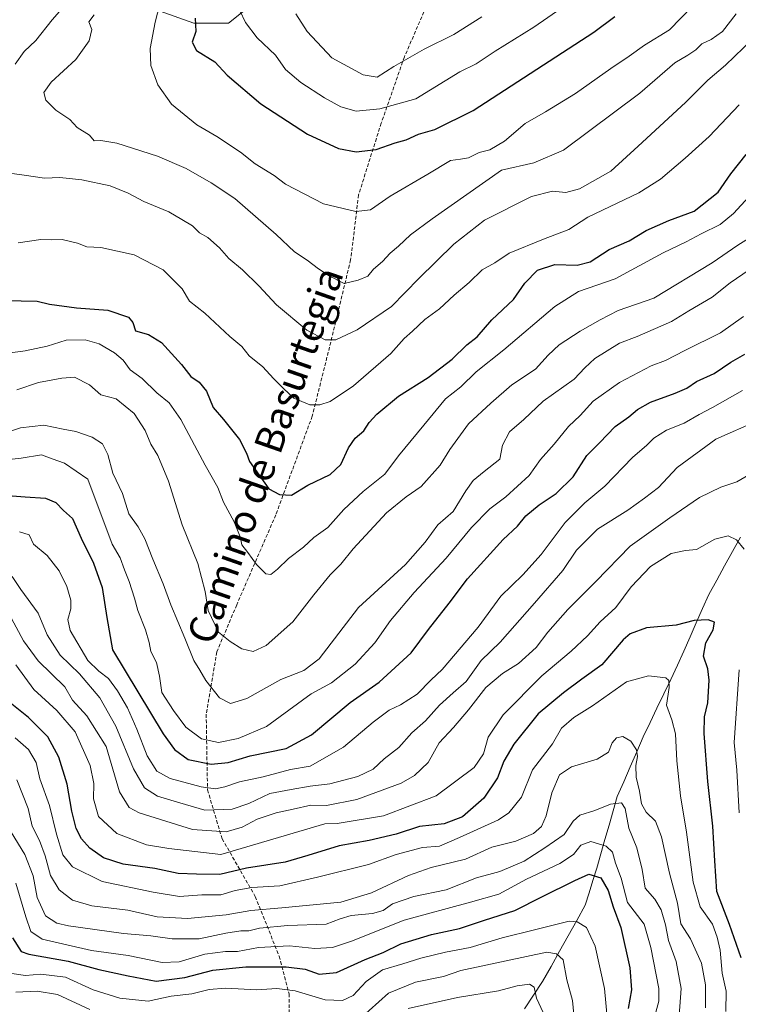
# Model space of a CAD drawing. Units: metres. Extents: x 672088 to 675551, y 4737520 to 4739919.
# Drawn here: x 673683 to 673887, y 4738323 to 4738602 of the extents above; entities that cross this region are included whole.
import ezdxf
from ezdxf.enums import TextEntityAlignment as Align

# ---------------------------------------------------------------- set-up
doc = ezdxf.new("R2010")
doc.units = ezdxf.units.M
doc.header["$MEASUREMENT"] = 0
doc.linetypes.add('TRAZOSX2', pattern=[1.5, 1, -0.5])
for name, color, linetype, lineweight in [('Arbolado forestal CxS', 92, 'Continuous', 0), ('Corriente natural lineal', 142, 'Continuous', 13), ('Curva de nivel maestra', 36, 'Continuous', 30), ('Curva de nivel normal', 36, 'Continuous', 0), ('Senda', 19, 'TRAZOSX2', 0), ('Texto cartográfico', 19, 'Continuous', 0)]:
    doc.layers.add(name, color=color, linetype=linetype, lineweight=lineweight)
doc.styles.add('Arial', font='txt', dxfattribs={"height": 0.2})

# ---------------------------------------------------------------- blocks, each defined once
blk = doc.blocks.new('*U156')
at = {"layer": 'Arbolado forestal CxS', "color": 92, "linetype": 'Continuous', "lineweight": 0}
blk.add_polyline3d([(673760.3981, 4738615.6749, 1011.1953), (673742.0871, 4738601.0193, 1003.1887), (673732.3215, 4738601.0193, 1000.5108), (673701.8029, 4738612.0113, 987.5579)], dxfattribs=at)
blk = doc.blocks.new('*U178')
at = {"layer": 'Curva de nivel normal', "color": 36, "linetype": 'Continuous', "lineweight": 0}
blk.add_polyline3d([(673836.55, 4738605.43, 1005), (673828.65, 4738599.88, 1005), (673817.68, 4738593.07, 1005), (673812.28, 4738589.54, 1005), (673807.68, 4738587.26, 1005), (673795.24, 4738579.62, 1005), (673785.01, 4738576.73, 1005), (673778.26, 4738576.11, 1005), (673773.94, 4738577.3, 1005), (673769.3, 4738579.89, 1005), (673762.61, 4738584.19, 1005), (673758.31, 4738587.93, 1005), (673755.4, 4738591.93, 1005), (673750.23, 4738596.9, 1005), (673746.94, 4738601.25, 1005), (673745.35, 4738604.67, 1005)], dxfattribs=at)
blk = doc.blocks.new('*U186')
at = {"layer": 'Curva de nivel normal', "color": 36, "linetype": 'Continuous', "lineweight": 0}
blk.add_polyline3d([(673888.03, 4738517.91, 955), (673881.47, 4738513.25, 955), (673871.39, 4738508.27, 955), (673865.92, 4738505.42, 955), (673861.83, 4738503.9, 955), (673852.88, 4738499.2, 955), (673845.44, 4738493.88, 955), (673841.75, 4738489.87, 955), (673838.48, 4738486.76, 955), (673834.38, 4738481.72, 955), (673830.48, 4738477.39, 955), (673827.31, 4738472.82, 955), (673820.66, 4738466.76, 955), (673816.16, 4738463.4, 955), (673810.98, 4738458.06, 955), (673803.82, 4738449.41, 955), (673794.7, 4738439.72, 955), (673788.05, 4738431.72, 955), (673783.59, 4738425.39, 955), (673778, 4738419.4, 955), (673771.34, 4738414.07, 955), (673765.53, 4738410.94, 955), (673752.87, 4738401.7, 955), (673744.83, 4738398.28, 955), (673739.28, 4738397.15, 955), (673734.44, 4738398.24, 955), (673730.01, 4738401.47, 955), (673726.53, 4738406.22, 955), (673723.27, 4738411.33, 955), (673722.56, 4738416.01, 955), (673721.69, 4738419.84, 955), (673720.08, 4738422.98, 955), (673719.67, 4738425.52, 955), (673718.63, 4738429.1, 955), (673716.42, 4738434.56, 955), (673715.52, 4738438.05, 955), (673714, 4738442.81, 955), (673712.63, 4738446.08, 955), (673711.47, 4738449.48, 955), (673709.13, 4738453.38, 955), (673702.32, 4738471.77, 955), (673695.71, 4738476.31, 955), (673692.16, 4738477.54, 955), (673689.17, 4738478.74, 955), (673683.42, 4738477.75, 955), (673678.29, 4738477.21, 955)], dxfattribs=at)
blk = doc.blocks.new('*U188')
at = {"layer": 'Curva de nivel normal', "color": 36, "linetype": 'Continuous', "lineweight": 0}
blk.add_polyline3d([(673680.84, 4738444.21, 940), (673683.28, 4738440.56, 940), (673688.18, 4738433.79, 940), (673690.77, 4738427.7, 940), (673694.43, 4738421.89, 940), (673699.88, 4738416.67, 940), (673705.65, 4738409.8, 940), (673710.19, 4738401.81, 940), (673715.25, 4738389.73, 940), (673718.31, 4738384.33, 940), (673722.02, 4738381.94, 940), (673726.69, 4738380.49, 940), (673735.4, 4738378.01, 940), (673743.14, 4738378.25, 940), (673747.9, 4738379.86, 940), (673753.84, 4738382.72, 940), (673759.86, 4738383.8, 940), (673765.3, 4738384.74, 940), (673770.86, 4738385.42, 940), (673778.81, 4738387.57, 940), (673783.12, 4738389.65, 940), (673786.27, 4738392.5, 940), (673790.42, 4738395.74, 940), (673794.05, 4738399.9, 940), (673797.93, 4738403.28, 940), (673801.93, 4738407.76, 940), (673805.81, 4738411.27, 940), (673809.41, 4738414.42, 940), (673813.71, 4738420.45, 940), (673819.12, 4738425.6, 940), (673828.78, 4738436.66, 940), (673836.82, 4738445.94, 940), (673840.68, 4738451.68, 940), (673846.7, 4738457.67, 940), (673855.29, 4738462.98, 940), (673860.01, 4738466.38, 940), (673863.92, 4738469.48, 940), (673869.25, 4738475.1, 940), (673880.22, 4738483.18, 940), (673892.14, 4738488.38, 940)], dxfattribs=at)
blk = doc.blocks.new('*U190')
at = {"layer": 'Curva de nivel normal', "color": 36, "linetype": 'Continuous', "lineweight": 0}
blk.add_polyline3d([(673681.88, 4738357.28, 905), (673684.71, 4738347.74, 905), (673686.13, 4738343.59, 905), (673689.32, 4738341.44, 905), (673703.31, 4738338.21, 905), (673713.75, 4738336.82, 905), (673723.36, 4738334.78, 905), (673728.13, 4738334.97, 905), (673735.44, 4738337.17, 905), (673741.28, 4738337.88, 905), (673744.67, 4738337.88, 905), (673750.62, 4738339.03, 905), (673759.45, 4738339.5, 905), (673766.56, 4738338.76, 905), (673771.55, 4738339.02, 905), (673776.94, 4738340.87, 905), (673791.93, 4738346.83, 905), (673810.65, 4738351.91, 905), (673818.69, 4738354.18, 905), (673826.56, 4738358.42, 905), (673835.99, 4738362.87, 905), (673839.86, 4738365.42, 905), (673841.96, 4738368.04, 905), (673844.73, 4738369.08, 905), (673849.13, 4738367.82, 905), (673850.9, 4738366.1, 905), (673851.8, 4738363, 905), (673853.32, 4738358.7, 905), (673855.17, 4738351.85, 905), (673859.92, 4738345.63, 905), (673861.78, 4738339.07, 905), (673864.07, 4738327.44, 905), (673864, 4738323.84, 905), (673862.5, 4738318.28, 905)], dxfattribs=at)
blk = doc.blocks.new('*U202')
at = {"layer": 'Curva de nivel normal', "color": 36, "linetype": 'Continuous', "lineweight": 0}
blk.add_polyline3d([(673869.78, 4738319.74, 910), (673870.39, 4738327.41, 910), (673868.94, 4738335.07, 910), (673866.75, 4738341.07, 910), (673865.96, 4738345.52, 910), (673864.68, 4738349.78, 910), (673862.88, 4738352.75, 910), (673860.2, 4738355.9, 910), (673859.32, 4738361.19, 910), (673857.81, 4738367.29, 910), (673855.5, 4738372.89, 910), (673854.48, 4738378.41, 910), (673853.45, 4738380.1, 910), (673850.36, 4738379.7, 910), (673845.89, 4738377.89, 910), (673841.67, 4738376.54, 910), (673839.74, 4738374.85, 910), (673837.19, 4738371.12, 910), (673831.74, 4738367.33, 910), (673825.88, 4738363.54, 910), (673819.02, 4738360.63, 910), (673812.34, 4738358.78, 910), (673803.75, 4738355.42, 910), (673794.6, 4738353.55, 910), (673788.6, 4738351.45, 910), (673785.93, 4738349.57, 910), (673782.93, 4738348.66, 910), (673776.89, 4738348.14, 910), (673773.75, 4738347.18, 910), (673769.78, 4738345.64, 910), (673758.9, 4738345.26, 910), (673750.93, 4738344.53, 910), (673747.93, 4738343.79, 910), (673745.62, 4738343.81, 910), (673741.33, 4738343.12, 910), (673733.78, 4738341.56, 910), (673726.16, 4738341.48, 910), (673720.11, 4738342.34, 910), (673712.36, 4738342.99, 910), (673696.81, 4738345.18, 910), (673693.49, 4738345.98, 910), (673690.28, 4738348, 910), (673687.95, 4738353.21, 910), (673686.8, 4738359.35, 910), (673684.43, 4738365.4, 910), (673680.54, 4738371.73, 910)], dxfattribs=at)
blk = doc.blocks.new('*U203')
at = {"layer": 'Curva de nivel normal', "color": 36, "linetype": 'Continuous', "lineweight": 0}
blk.add_polyline3d([(673761.2, 4738603.68, 1010), (673764.44, 4738598.72, 1010), (673771.44, 4738591.23, 1010), (673780.24, 4738586.36, 1010), (673784.26, 4738585.78, 1010), (673788.93, 4738588.75, 1010), (673797.6, 4738593.69, 1010), (673805.93, 4738597.79, 1010), (673813.93, 4738602.81, 1010)], dxfattribs=at)
blk = doc.blocks.new('*U204')
at = {"layer": 'Curva de nivel normal', "color": 36, "linetype": 'Continuous', "lineweight": 0}
blk.add_polyline3d([(673673.52, 4738483.14, 960), (673683.25, 4738486.36, 960), (673689.85, 4738487.12, 960), (673695.32, 4738485.94, 960), (673698.84, 4738485.33, 960), (673703.54, 4738483.66, 960), (673706.39, 4738481.82, 960), (673707.94, 4738478.82, 960), (673709.38, 4738473.49, 960), (673712.09, 4738467.78, 960), (673713.89, 4738461.96, 960), (673716.49, 4738458.28, 960), (673718.4, 4738454.86, 960), (673720.65, 4738449.08, 960), (673723.64, 4738442.17, 960), (673725.77, 4738436.16, 960), (673729.79, 4738426.73, 960), (673732.29, 4738420.42, 960), (673734.05, 4738417.67, 960), (673735.71, 4738414.7, 960), (673739.54, 4738409.81, 960), (673742.66, 4738408.21, 960), (673747.36, 4738409.62, 960), (673756.93, 4738415.06, 960), (673763.46, 4738417.6, 960), (673767.78, 4738420.92, 960), (673778.97, 4738435.39, 960), (673792.27, 4738447.57, 960), (673797.85, 4738453.98, 960), (673801.41, 4738458.86, 960), (673805.76, 4738462.68, 960), (673809.32, 4738468.46, 960), (673811.45, 4738471.45, 960), (673814.53, 4738473.98, 960), (673818.99, 4738477.45, 960), (673819.71, 4738481.39, 960), (673821.75, 4738485.21, 960), (673825.82, 4738488.69, 960), (673831.25, 4738493.88, 960), (673840.08, 4738500.18, 960), (673843.03, 4738503.34, 960), (673845.92, 4738506.02, 960), (673852.92, 4738510.34, 960), (673857.89, 4738512.19, 960), (673867.58, 4738516.48, 960), (673872.54, 4738519.54, 960), (673879.14, 4738523.37, 960), (673884.23, 4738527.4, 960), (673889.59, 4738531.15, 960)], dxfattribs=at)
blk = doc.blocks.new('*U209')
at = {"layer": 'Curva de nivel normal', "color": 36, "linetype": 'Continuous', "lineweight": 0}
blk.add_polyline3d([(673883.05, 4738320.88, 920), (673883.09, 4738326.67, 920), (673882, 4738331.82, 920), (673881.45, 4738338.27, 920), (673880.54, 4738342.02, 920), (673879.23, 4738345.71, 920), (673875.77, 4738350.58, 920), (673873.78, 4738357.6, 920), (673871.9, 4738371.75, 920), (673870.18, 4738382, 920), (673869.16, 4738391.97, 920), (673868.79, 4738399.6, 920), (673867.73, 4738403.62, 920), (673866.18, 4738407.75, 920), (673866.95, 4738412.74, 920), (673866.88, 4738414.74, 920), (673866.03, 4738415.51, 920), (673861.1, 4738416.1, 920), (673854.92, 4738414.32, 920), (673845.25, 4738407.57, 920), (673839.92, 4738404.23, 920), (673836.44, 4738401.25, 920), (673833.89, 4738396.74, 920), (673828.26, 4738389.4, 920), (673825.13, 4738381.67, 920), (673821.5, 4738377.22, 920), (673818.6, 4738375.22, 920), (673807.6, 4738370.23, 920), (673801.93, 4738367.77, 920), (673797.1, 4738367.36, 920), (673789.61, 4738365.38, 920), (673781.77, 4738362.56, 920), (673767.36, 4738358.97, 920), (673756.66, 4738356.51, 920), (673748.72, 4738356.1, 920), (673744.05, 4738355.25, 920), (673739.91, 4738354.03, 920), (673734.56, 4738353.98, 920), (673728.26, 4738353.5, 920), (673720.74, 4738354.72, 920), (673706.33, 4738357.74, 920), (673697.91, 4738361.94, 920), (673695.22, 4738365.34, 920), (673693.38, 4738371.19, 920), (673691.45, 4738379.32, 920), (673688.7, 4738386.84, 920), (673687.62, 4738391.48, 920), (673685.46, 4738395.2, 920), (673681.67, 4738398.53, 920)], dxfattribs=at)
blk = doc.blocks.new('*U216')
at = {"layer": 'Curva de nivel normal', "color": 36, "linetype": 'Continuous', "lineweight": 0}
blk.add_polyline3d([(673682.19, 4738497.12, 965), (673688.34, 4738499.24, 965), (673694.94, 4738500.44, 965), (673698.49, 4738500.72, 965), (673702.75, 4738498.51, 965), (673705.93, 4738495.72, 965), (673710.28, 4738494.57, 965), (673715.43, 4738490.43, 965), (673718.51, 4738485.58, 965), (673720.12, 4738481.76, 965), (673722.09, 4738478.54, 965), (673725.14, 4738471.26, 965), (673729.03, 4738458.82, 965), (673733.47, 4738447.93, 965), (673735.53, 4738439.99, 965), (673736.39, 4738434.62, 965), (673739.28, 4738428.47, 965), (673742.58, 4738425.8, 965), (673745.92, 4738423.68, 965), (673749.11, 4738422.94, 965), (673752.81, 4738424.61, 965), (673760.36, 4738431.39, 965), (673766.27, 4738439.06, 965), (673770.96, 4738444.72, 965), (673773.95, 4738447.72, 965), (673777.47, 4738452.06, 965), (673786.87, 4738462.21, 965), (673792.44, 4738466.76, 965), (673796.72, 4738469.72, 965), (673802.13, 4738475.72, 965), (673804.78, 4738480.17, 965), (673810.1, 4738487.51, 965), (673816.46, 4738493.38, 965), (673822.39, 4738498.51, 965), (673829.06, 4738502.96, 965), (673832.64, 4738506.98, 965), (673835.78, 4738509.83, 965), (673841.77, 4738513.75, 965), (673847.4, 4738516.93, 965), (673852.51, 4738519.59, 965), (673862.59, 4738523.13, 965), (673879.11, 4738533.14, 965), (673886.45, 4738538.09, 965), (673893.94, 4738542.81, 965)], dxfattribs=at)
blk = doc.blocks.new('*U217')
at = {"layer": 'Curva de nivel normal', "color": 36, "linetype": 'Continuous', "lineweight": 0}
blk.add_polyline3d([(673793.05, 4738321.74, 885), (673807.04, 4738324.87, 885), (673818.6, 4738326.74, 885), (673823.92, 4738328.21, 885), (673827.41, 4738328.64, 885), (673828.73, 4738327.78, 885), (673829.39, 4738324.69, 885), (673831.3, 4738320.61, 885)], dxfattribs=at)
blk = doc.blocks.new('*U219')
at = {"layer": 'Curva de nivel normal', "color": 36, "linetype": 'Continuous', "lineweight": 0}
blk.add_polyline3d([(673678.23, 4738507.35, 970), (673684.56, 4738508.16, 970), (673690.77, 4738509.52, 970), (673696.12, 4738511.18, 970), (673701.48, 4738511.29, 970), (673705.48, 4738510.18, 970), (673709.87, 4738507.65, 970), (673712.28, 4738505.49, 970), (673714.26, 4738502.76, 970), (673717.64, 4738500.33, 970), (673721.82, 4738496.23, 970), (673725.31, 4738493.45, 970), (673728.59, 4738488.72, 970), (673735.55, 4738475.72, 970), (673739.09, 4738469.44, 970), (673740.72, 4738465.24, 970), (673743.71, 4738459.72, 970), (673745.39, 4738455.48, 970), (673745.94, 4738453.14, 970), (673747.62, 4738451, 970), (673750.05, 4738447.58, 970), (673752.68, 4738445, 970), (673754.12, 4738444.8, 970), (673756.05, 4738446.33, 970), (673759.08, 4738449.36, 970), (673763.38, 4738452.54, 970), (673766.33, 4738455.26, 970), (673770.31, 4738458.06, 970), (673774.82, 4738463.2, 970), (673780.28, 4738468.32, 970), (673786.4, 4738473.2, 970), (673790.32, 4738478.39, 970), (673797.47, 4738487.11, 970), (673803.6, 4738494.61, 970), (673807.93, 4738498.01, 970), (673812.26, 4738502.24, 970), (673820.16, 4738508.47, 970), (673834.53, 4738520.75, 970), (673841.3, 4738524.95, 970), (673851.71, 4738528.61, 970), (673865.25, 4738535.97, 970), (673871.74, 4738539.07, 970), (673876.03, 4738541.36, 970), (673881.42, 4738543.94, 970), (673885.2, 4738547.1, 970), (673890.64, 4738553.01, 970)], dxfattribs=at)
blk = doc.blocks.new('*U224')
at = {"layer": 'Curva de nivel normal', "color": 36, "linetype": 'Continuous', "lineweight": 0}
blk.add_polyline3d([(673704.03, 4738603.38, 990), (673702.56, 4738601.42, 990), (673703.39, 4738599.23, 990), (673702.66, 4738596.07, 990), (673698.88, 4738590.76, 990), (673691.91, 4738584.35, 990), (673689.78, 4738581.38, 990), (673690.37, 4738579.2, 990), (673693.23, 4738576.39, 990), (673697.18, 4738573.75, 990), (673699.22, 4738571.43, 990), (673702.77, 4738569.34, 990), (673704.07, 4738567.66, 990), (673705.98, 4738567.81, 990), (673710.49, 4738567.03, 990), (673722.05, 4738563.31, 990), (673730.18, 4738559.87, 990), (673737.18, 4738555.77, 990), (673743.9, 4738551.35, 990), (673755.66, 4738541.11, 990), (673760.8, 4738536.24, 990), (673764.38, 4738533.84, 990), (673767.6, 4738531.38, 990), (673770.69, 4738529.47, 990), (673774.85, 4738527.3, 990), (673778.84, 4738528.24, 990), (673781.61, 4738529.37, 990), (673783.24, 4738531.32, 990), (673785.76, 4738533.45, 990), (673787.95, 4738535.88, 990), (673790.3, 4738537.84, 990), (673793.73, 4738541.05, 990), (673799.84, 4738545.62, 990), (673819.47, 4738559.38, 990), (673828.59, 4738561.41, 990), (673837, 4738565.08, 990), (673858.65, 4738581.17, 990), (673868.57, 4738589.8, 990), (673872.27, 4738591.95, 990), (673874.49, 4738593.45, 990), (673876.19, 4738595.23, 990), (673878.82, 4738596.4, 990), (673882.07, 4738598.64, 990), (673885.95, 4738603.68, 990)], dxfattribs=at)
blk = doc.blocks.new('*U225')
at = {"layer": 'Curva de nivel normal', "color": 36, "linetype": 'Continuous', "lineweight": 0}
blk.add_polyline3d([(673682.17, 4738386.54, 915), (673685.38, 4738378.48, 915), (673686.54, 4738373.41, 915), (673688.57, 4738369.4, 915), (673690.22, 4738365, 915), (673691.71, 4738359.45, 915), (673694.19, 4738355.45, 915), (673697.94, 4738352.5, 915), (673703.37, 4738350.89, 915), (673713.64, 4738349.67, 915), (673721.96, 4738347.75, 915), (673730.48, 4738347.28, 915), (673741.48, 4738348.28, 915), (673748.42, 4738349.55, 915), (673757.19, 4738350.31, 915), (673773.93, 4738351.93, 915), (673782.6, 4738354.58, 915), (673793.14, 4738359.42, 915), (673799.55, 4738361.69, 915), (673809.26, 4738364.07, 915), (673816.77, 4738367.5, 915), (673823.57, 4738369.23, 915), (673828.57, 4738371.33, 915), (673830.84, 4738373.4, 915), (673832.14, 4738376.4, 915), (673833.68, 4738382.93, 915), (673835.85, 4738387.98, 915), (673839.25, 4738390.28, 915), (673846.59, 4738392.4, 915), (673849.74, 4738394.46, 915), (673850.86, 4738397.07, 915), (673852.04, 4738398.49, 915), (673853.84, 4738398.85, 915), (673856.13, 4738397.52, 915), (673857.7, 4738395.12, 915), (673858.03, 4738393.21, 915), (673857.48, 4738390.67, 915), (673857.58, 4738387.3, 915), (673858.57, 4738383.4, 915), (673859.12, 4738379.76, 915), (673860.45, 4738377.42, 915), (673863.06, 4738374.88, 915), (673864.83, 4738370.47, 915), (673867.07, 4738360.17, 915), (673869.34, 4738351.64, 915), (673870.29, 4738345.77, 915), (673873.05, 4738341.53, 915), (673876.15, 4738334.63, 915), (673877.27, 4738328.51, 915), (673877.22, 4738321.99, 915)], dxfattribs=at)
blk = doc.blocks.new('*U227')
at = {"layer": 'Curva de nivel normal', "color": 36, "linetype": 'Continuous', "lineweight": 0}
for points in [[(673681.9, 4738326.41, 890), (673687.9, 4738326.71, 890), (673693.7, 4738325.72, 890), (673702.8, 4738321.44, 890)], [(673779.26, 4738318.78, 890), (673787.46, 4738326.08, 890), (673795.08, 4738329.28, 890), (673803.05, 4738330.8, 890), (673807.93, 4738332.54, 890), (673832.29, 4738337.77, 890), (673835.01, 4738337.27, 890), (673836.91, 4738335.53, 890), (673838, 4738329.93, 890), (673839.54, 4738324.08, 890), (673840.5, 4738314.13, 890)]]:
    blk.add_polyline3d(points, dxfattribs=at)
blk = doc.blocks.new('*U231')
at = {"layer": 'Curva de nivel normal', "color": 36, "linetype": 'Continuous', "lineweight": 0}
blk.add_polyline3d([(673876.87, 4738609.37, 995), (673867.01, 4738599.14, 995), (673859.95, 4738594.76, 995), (673855.61, 4738591.65, 995), (673850.48, 4738588.22, 995), (673840.46, 4738581.09, 995), (673831.9, 4738575.89, 995), (673826.18, 4738572.63, 995), (673820.36, 4738567.63, 995), (673816.16, 4738565.14, 995), (673813.16, 4738564.38, 995), (673810.16, 4738562.87, 995), (673807.86, 4738562.46, 995), (673804.99, 4738562.16, 995), (673798.6, 4738558.22, 995), (673787.88, 4738551.98, 995), (673782.31, 4738548.18, 995), (673778.21, 4738547.7, 995), (673769.04, 4738549.88, 995), (673758.24, 4738555.44, 995), (673755.09, 4738557.83, 995), (673749.7, 4738561.17, 995), (673745.5, 4738564.45, 995), (673738.85, 4738568.96, 995), (673733.16, 4738572.26, 995), (673726.02, 4738578.13, 995), (673722.12, 4738583.59, 995), (673720.13, 4738589, 995), (673719.94, 4738593.85, 995), (673721.36, 4738601.32, 995), (673723.29, 4738609.04, 995)], dxfattribs=at)
blk = doc.blocks.new('*U234')
at = {"layer": 'Curva de nivel normal', "color": 36, "linetype": 'Continuous', "lineweight": 0}
blk.add_polyline3d([(673682.58, 4738538.74, 980), (673688.94, 4738539.69, 980), (673692.04, 4738539.66, 980), (673695.01, 4738539.7, 980), (673699.38, 4738538.71, 980), (673702.02, 4738537.63, 980), (673705.95, 4738537.44, 980), (673715.36, 4738535.4, 980), (673723.61, 4738531.12, 980), (673729.01, 4738525.78, 980), (673731.11, 4738522.22, 980), (673735.43, 4738518.88, 980), (673742.48, 4738512.26, 980), (673745.94, 4738509.4, 980), (673748, 4738506.79, 980), (673751.82, 4738503.61, 980), (673754.87, 4738500.31, 980), (673757.71, 4738497.45, 980), (673760.64, 4738494.72, 980), (673765.18, 4738492.91, 980), (673768.02, 4738492.84, 980), (673770.97, 4738493.77, 980), (673777.58, 4738498.26, 980), (673788.09, 4738507.45, 980), (673791.93, 4738511.63, 980), (673794.21, 4738513.73, 980), (673797.72, 4738517.07, 980), (673801.88, 4738520.03, 980), (673806.03, 4738523.96, 980), (673810.34, 4738527.55, 980), (673814.03, 4738531.12, 980), (673817.61, 4738533.12, 980), (673821.65, 4738535.85, 980), (673831.33, 4738539.78, 980), (673838.55, 4738542.6, 980), (673843.92, 4738546.09, 980), (673858.37, 4738552.91, 980), (673864.54, 4738556.83, 980), (673871.47, 4738562.76, 980), (673878.28, 4738568.96, 980), (673886.76, 4738577.85, 980)], dxfattribs=at)
blk = doc.blocks.new('*U236')
at = {"layer": 'Curva de nivel normal', "color": 36, "linetype": 'Continuous', "lineweight": 0}
for points in [[(673890.59, 4738596.49, 985), (673882.9, 4738589.15, 985), (673877.92, 4738584.9, 985), (673871.59, 4738578.56, 985), (673858.22, 4738566.14, 985), (673850.45, 4738559.14, 985), (673841.55, 4738554.08, 985), (673837.66, 4738553.07, 985), (673833.88, 4738553.41, 985), (673827.99, 4738551.94, 985), (673814.64, 4738545.2, 985), (673805.98, 4738538.37, 985), (673796.08, 4738528.68, 985), (673788.32, 4738520.73, 985), (673778.62, 4738514.13, 985), (673772.56, 4738511.31, 985), (673769.49, 4738511.26, 985), (673764.27, 4738513.99, 985), (673755.74, 4738521.19, 985), (673750.74, 4738526.56, 985), (673746.11, 4738531.17, 985), (673742.25, 4738534.35, 985), (673739.54, 4738537.39, 985), (673736.24, 4738540.34, 985), (673733.94, 4738541.64, 985), (673731.93, 4738543.57, 985), (673728.91, 4738545.43, 985), (673725.19, 4738547.59, 985), (673718.17, 4738550.48, 985), (673713.74, 4738552.9, 985), (673708.63, 4738554.92, 985), (673700.54, 4738556.66, 985), (673694.33, 4738557.27, 985), (673690.04, 4738557.14, 985), (673684.28, 4738557.97, 985), (673671.66, 4738559.62, 985)], [(673681.7, 4738589.44, 985), (673684.2, 4738592.99, 985), (673687.57, 4738596.15, 985), (673692.18, 4738602.02, 985), (673697.61, 4738608.3, 985)]]:
    blk.add_polyline3d(points, dxfattribs=at)
blk = doc.blocks.new('*U239')
at = {"layer": 'Curva de nivel normal', "color": 36, "linetype": 'Continuous', "lineweight": 0}
blk.add_polyline3d([(673678.83, 4738331.96, 895), (673684.63, 4738331.1, 895), (673689.01, 4738331.49, 895), (673695.98, 4738330.68, 895), (673703.8, 4738327.04, 895), (673711.36, 4738324.69, 895), (673719.34, 4738323.85, 895), (673725.91, 4738325.23, 895), (673731.78, 4738325.9, 895), (673736.65, 4738327.16, 895), (673741.32, 4738327.52, 895), (673750.12, 4738327.04, 895), (673755.81, 4738327.46, 895), (673760.99, 4738326.8, 895), (673769.48, 4738324.27, 895), (673774.41, 4738324.05, 895), (673777.47, 4738325.41, 895), (673781.16, 4738329.43, 895), (673785.77, 4738332.7, 895), (673791.55, 4738334.4, 895), (673796.6, 4738336.04, 895), (673803.6, 4738337.78, 895), (673810.6, 4738339.05, 895), (673819.65, 4738341.77, 895), (673828.82, 4738344.1, 895), (673838.64, 4738346.48, 895), (673840.86, 4738346.33, 895), (673843.57, 4738344.69, 895), (673846.04, 4738339.43, 895), (673848.6, 4738327.43, 895), (673849.45, 4738318.27, 895)], dxfattribs=at)
blk = doc.blocks.new('*U246')
at = {"layer": 'Curva de nivel normal', "color": 36, "linetype": 'Continuous', "lineweight": 0}
for points in [[(673681.86, 4738419.17, 930), (673686.95, 4738412.18, 930), (673693.48, 4738406.26, 930), (673698.68, 4738400.14, 930), (673702.96, 4738390.64, 930), (673704.02, 4738385.53, 930), (673703.88, 4738381.22, 930), (673705.31, 4738376.15, 930), (673710.54, 4738371.37, 930), (673718.89, 4738368.2, 930), (673725.27, 4738367.09, 930), (673739.94, 4738365.41, 930), (673769.45, 4738374.13, 930), (673772.93, 4738374.2, 930), (673786, 4738376.41, 930), (673800.99, 4738382.08, 930), (673811.68, 4738390.07, 930), (673814.38, 4738393.97, 930), (673815.64, 4738398.67, 930), (673819.96, 4738404.97, 930), (673830.93, 4738416.06, 930), (673839.19, 4738423.06, 930), (673843.86, 4738427.39, 930), (673847.44, 4738431.32, 930), (673851.81, 4738435.42, 930), (673856.24, 4738441.32, 930), (673861.67, 4738447.04, 930), (673867.52, 4738450.71, 930), (673871.59, 4738451.6, 930), (673874.67, 4738451.9, 930), (673879.91, 4738454.78, 930), (673883.67, 4738455.77, 930), (673886.01, 4738454.62, 930), (673888.16, 4738452, 930)], [(673886.75, 4738417.75, 930), (673885.42, 4738397.14, 930), (673886.14, 4738389.33, 930), (673886.8, 4738377.24, 930)]]:
    blk.add_polyline3d(points, dxfattribs=at)
blk = doc.blocks.new('*U248')
at = {"layer": 'Curva de nivel normal', "color": 36, "linetype": 'Continuous', "lineweight": 0}
blk.add_polyline3d([(673682.94, 4738456.87, 945), (673685.64, 4738456, 945), (673686.93, 4738453.4, 945), (673690.74, 4738450.15, 945), (673694.16, 4738445.84, 945), (673696.37, 4738441.4, 945), (673697.42, 4738437.48, 945), (673697.42, 4738435.07, 945), (673696.64, 4738432.01, 945), (673697.26, 4738428.87, 945), (673702.29, 4738420.36, 945), (673705.41, 4738417.36, 945), (673708.14, 4738415.26, 945), (673710.72, 4738411.84, 945), (673713.56, 4738407.02, 945), (673716.19, 4738400.98, 945), (673719.04, 4738393.36, 945), (673721.78, 4738389.03, 945), (673725.56, 4738387, 945), (673734.34, 4738384.56, 945), (673738.41, 4738383.99, 945), (673741.12, 4738384.59, 945), (673745.25, 4738386.06, 945), (673751.95, 4738387.42, 945), (673759.67, 4738389.47, 945), (673765.23, 4738390.49, 945), (673774.66, 4738395.81, 945), (673783.11, 4738402.96, 945), (673787.65, 4738406.37, 945), (673790.82, 4738407.83, 945), (673795.61, 4738410.89, 945), (673799.53, 4738414.94, 945), (673802.66, 4738417.82, 945), (673812.85, 4738429.82, 945), (673819.26, 4738438.63, 945), (673825.5, 4738444.68, 945), (673830.73, 4738450.48, 945), (673837.5, 4738459.48, 945), (673843.09, 4738465.1, 945), (673848.75, 4738469.79, 945), (673856.57, 4738477.91, 945), (673860.6, 4738481.39, 945), (673862.66, 4738483.46, 945), (673866.23, 4738485.69, 945), (673871.24, 4738487.66, 945), (673875.5, 4738490.13, 945), (673879.28, 4738492.07, 945), (673887.7, 4738496.94, 945)], dxfattribs=at)
blk = doc.blocks.new('*U251')
at = {"layer": 'Curva de nivel normal', "color": 36, "linetype": 'Continuous', "lineweight": 0}
blk.add_polyline3d([(673679.94, 4738433.72, 935), (673684.02, 4738425.97, 935), (673688.19, 4738420.32, 935), (673695.8, 4738412.92, 935), (673697.94, 4738409.12, 935), (673701.98, 4738404.68, 935), (673707.46, 4738396.06, 935), (673711.26, 4738383.14, 935), (673713.95, 4738378.76, 935), (673716.84, 4738377.25, 935), (673731.92, 4738372.46, 935), (673741.43, 4738371.82, 935), (673745.98, 4738373.14, 935), (673750.26, 4738375.45, 935), (673755.6, 4738377.25, 935), (673760.4, 4738378.22, 935), (673765.44, 4738379.44, 935), (673769.93, 4738379.3, 935), (673778.44, 4738380.97, 935), (673791.07, 4738385.66, 935), (673794.8, 4738387.79, 935), (673798.67, 4738391.54, 935), (673801.85, 4738397.05, 935), (673805.86, 4738401.41, 935), (673810.13, 4738406.42, 935), (673815.05, 4738412.76, 935), (673819.79, 4738416.74, 935), (673824.26, 4738419.57, 935), (673829.25, 4738424.07, 935), (673832.59, 4738428.43, 935), (673838.25, 4738434.9, 935), (673846.18, 4738442.82, 935), (673855.94, 4738452.82, 935), (673867.18, 4738460.87, 935), (673875.59, 4738466.58, 935), (673881.59, 4738469.55, 935), (673886.16, 4738471.02, 935), (673891.12, 4738473.94, 935)], dxfattribs=at)
blk = doc.blocks.new('*U260')
at = {"layer": 'Curva de nivel maestra', "color": 36, "linetype": 'Continuous', "lineweight": 30}
blk.add_polyline3d([(673678.86, 4738522.48, 975), (673687.9, 4738522.27, 975), (673691.43, 4738521.37, 975), (673699.06, 4738520.36, 975), (673707.9, 4738519.68, 975), (673713.76, 4738517.71, 975), (673715.06, 4738516.21, 975), (673715.81, 4738513.86, 975), (673719.49, 4738512.84, 975), (673723.13, 4738510.52, 975), (673728.83, 4738504.32, 975), (673731.47, 4738500.93, 975), (673733.81, 4738499.27, 975), (673735.87, 4738496.71, 975), (673737.78, 4738492.1, 975), (673740.73, 4738488.74, 975), (673745.24, 4738483.06, 975), (673747.23, 4738479.2, 975), (673748.08, 4738476.78, 975), (673753.59, 4738469.05, 975), (673756.57, 4738467.44, 975), (673759.93, 4738467.3, 975), (673764.6, 4738470.06, 975), (673770.93, 4738473.16, 975), (673773.98, 4738475.93, 975), (673776.1, 4738480.69, 975), (673778.02, 4738483.39, 975), (673780.49, 4738485.51, 975), (673781.95, 4738487.86, 975), (673784.1, 4738490.2, 975), (673790.33, 4738495.34, 975), (673798.68, 4738500.6, 975), (673805.45, 4738505.84, 975), (673809.68, 4738509.88, 975), (673812.58, 4738512.14, 975), (673816.68, 4738516.96, 975), (673822.88, 4738522.71, 975), (673826.03, 4738527.32, 975), (673829.64, 4738531, 975), (673834.53, 4738532.68, 975), (673840.92, 4738532.49, 975), (673844.59, 4738533.37, 975), (673849.92, 4738536.88, 975), (673855.59, 4738539.38, 975), (673860.42, 4738542.32, 975), (673866.9, 4738545.14, 975), (673874.06, 4738547.77, 975), (673880.85, 4738553.13, 975), (673884.42, 4738558.31, 975), (673888.79, 4738563.86, 975)], dxfattribs=at)
blk = doc.blocks.new('*U261')
at = {"layer": 'Curva de nivel maestra', "color": 36, "linetype": 'Continuous', "lineweight": 30}
blk.add_polyline3d([(673679.61, 4738467.14, 950), (673684.49, 4738466.78, 950), (673690.33, 4738466.46, 950), (673693.17, 4738465.16, 950), (673695.4, 4738462.95, 950), (673697.98, 4738460.61, 950), (673700.4, 4738455.11, 950), (673703.91, 4738448.01, 950), (673706.33, 4738441.12, 950), (673707.66, 4738432.61, 950), (673709.27, 4738423.39, 950), (673723.6, 4738399.62, 950), (673726.87, 4738395.14, 950), (673730.72, 4738392.32, 950), (673737.25, 4738391.02, 950), (673742.04, 4738391.53, 950), (673748.3, 4738393.39, 950), (673758.44, 4738395.46, 950), (673765.6, 4738399.33, 950), (673776.6, 4738408.51, 950), (673784.82, 4738414.26, 950), (673793.84, 4738422.53, 950), (673798.76, 4738429.22, 950), (673804.66, 4738436.66, 950), (673809.86, 4738443.58, 950), (673819.92, 4738454.67, 950), (673823.95, 4738458.5, 950), (673826.37, 4738461.39, 950), (673830.12, 4738464.55, 950), (673834.94, 4738467.7, 950), (673839.74, 4738472.48, 950), (673843.66, 4738478.5, 950), (673847.18, 4738482.06, 950), (673851.68, 4738486.72, 950), (673855.57, 4738489.43, 950), (673858.02, 4738491.58, 950), (673861.63, 4738493.62, 950), (673868.68, 4738496.14, 950), (673871.94, 4738497.6, 950), (673874.67, 4738499.48, 950), (673879.74, 4738501.77, 950), (673884.45, 4738504.96, 950), (673888.38, 4738507.22, 950)], dxfattribs=at)
blk = doc.blocks.new('*U262')
at = {"layer": 'Curva de nivel maestra', "color": 36, "linetype": 'Continuous', "lineweight": 30}
blk.add_polyline3d([(673887.32, 4738336.14, 925), (673884.09, 4738345.57, 925), (673880.48, 4738354.94, 925), (673879.89, 4738363.61, 925), (673879.3, 4738373.44, 925), (673877.88, 4738386.11, 925), (673876.83, 4738399.67, 925), (673876.96, 4738404.44, 925), (673877.94, 4738408.42, 925), (673878.33, 4738414.81, 925), (673877.92, 4738418.06, 925), (673876.66, 4738421.6, 925), (673877.39, 4738425.43, 925), (673879.42, 4738429.08, 925), (673879.76, 4738431.25, 925), (673878.03, 4738431.95, 925), (673874.02, 4738431.76, 925), (673868.92, 4738430.42, 925), (673860.58, 4738429.66, 925), (673855.92, 4738427.96, 925), (673853.89, 4738426.29, 925), (673847.91, 4738419.16, 925), (673842.19, 4738415.14, 925), (673837.01, 4738411.2, 925), (673829.86, 4738405.33, 925), (673822.92, 4738396.66, 925), (673820.08, 4738391.83, 925), (673818.36, 4738387.18, 925), (673814.46, 4738381.4, 925), (673808.43, 4738376.13, 925), (673803.26, 4738374.1, 925), (673796.26, 4738373.36, 925), (673789.6, 4738371.17, 925), (673781.93, 4738369.34, 925), (673773.51, 4738367.85, 925), (673764.6, 4738365.18, 925), (673758.18, 4738363.22, 925), (673747.26, 4738361.51, 925), (673739.7, 4738359.78, 925), (673733.06, 4738359.84, 925), (673727.88, 4738360, 925), (673721.3, 4738361.42, 925), (673712.24, 4738362.7, 925), (673706.75, 4738364.44, 925), (673702.88, 4738367.25, 925), (673700.46, 4738369.82, 925), (673699.01, 4738372.8, 925), (673697.72, 4738377.72, 925), (673696.43, 4738385.37, 925), (673694.05, 4738393.05, 925), (673690.96, 4738398.76, 925), (673685.48, 4738404.27, 925), (673677.46, 4738410.66, 925)], dxfattribs=at)
blk = doc.blocks.new('*U263')
at = {"layer": 'Curva de nivel maestra', "color": 36, "linetype": 'Continuous', "lineweight": 30}
blk.add_polyline3d([(673680.94, 4738341.8, 900), (673683.4, 4738337.93, 900), (673685.58, 4738337.14, 900), (673696.75, 4738335.22, 900), (673705.43, 4738332.85, 900), (673713.74, 4738331.02, 900), (673721.65, 4738329.56, 900), (673729.78, 4738330.53, 900), (673737.65, 4738332.61, 900), (673747.08, 4738333.56, 900), (673758.42, 4738333.56, 900), (673763.81, 4738332.92, 900), (673767.84, 4738331.52, 900), (673772.72, 4738332, 900), (673780.88, 4738335.67, 900), (673785.93, 4738337.62, 900), (673790.93, 4738340.12, 900), (673799.6, 4738342.72, 900), (673807.6, 4738344.43, 900), (673814.6, 4738346.79, 900), (673823.26, 4738349.51, 900), (673830.92, 4738353.42, 900), (673840.25, 4738358.04, 900), (673844.25, 4738359.87, 900), (673847.56, 4738358.79, 900), (673849.64, 4738355.21, 900), (673851.08, 4738350.59, 900), (673853.27, 4738344.69, 900), (673855.8, 4738333.27, 900), (673856.26, 4738327.08, 900), (673855.36, 4738321.74, 900)], dxfattribs=at)
blk = doc.blocks.new('*U267')
at = {"layer": 'Curva de nivel maestra', "color": 36, "linetype": 'Continuous', "lineweight": 30}
blk.add_polyline3d([(673732.71, 4738602.47, 1000), (673732.85, 4738598.7, 1000), (673731.85, 4738595.61, 1000), (673733.06, 4738593.25, 1000), (673738.26, 4738590.08, 1000), (673741.76, 4738586.27, 1000), (673751.31, 4738578.14, 1000), (673764.52, 4738569.57, 1000), (673773.26, 4738565.54, 1000), (673778.26, 4738564.56, 1000), (673783.93, 4738565.23, 1000), (673789.31, 4738567.12, 1000), (673792.45, 4738568, 1000), (673795.98, 4738569.57, 1000), (673800.55, 4738570.86, 1000), (673811.42, 4738576.3, 1000), (673845.59, 4738598.51, 1000), (673851.59, 4738602.95, 1000)], dxfattribs=at)

msp = doc.modelspace()

# ---------------------------------------------------------------- linework, layer by layer
at = {"layer": 'Arbolado forestal CxS', "color": 92, "linetype": 'Continuous', "lineweight": 0}
for points in [[(673817.74, 4738844.06, 1014.99), (673787.26, 4738835.51, 1000.93), (673773.83, 4738814.75, 995.13), (673776.27, 4738787.88, 999.51), (673778.71, 4738746.35, 1005.42), (673766.5, 4738713.38, 1003.61), (673767.72, 4738640.1, 1014.49), (673760.4, 4738615.67, 1011.2), (673742.09, 4738601.02, 1003.19), (673732.32, 4738601.02, 1000.51), (673701.8, 4738612.01, 987.56), (673700.21, 4738611.51, 987.34), (673678.61, 4738604.68, 980.93), (673660.3, 4738575.37, 983.22), (673629.78, 4738543.62, 979.64), (673598.04, 4738502.1, 974.08), (673574.85, 4738478.89, 971.34), (673549.21, 4738467.9, 964.77), (673534.56, 4738461.79, 958.64), (673526.02, 4738442.25, 956.87), (673522.35, 4738422.71, 954.47), (673508.93, 4738408.06, 950.31), (673475.97, 4738384.85, 936.29), (673430.8, 4738325.01, 913.53)], [(673817.74, 4738844.06, 1014.99), (673787.26, 4738835.51, 1000.93), (673773.83, 4738814.75, 995.13), (673776.27, 4738787.88, 999.51), (673778.71, 4738746.35, 1005.42), (673766.5, 4738713.38, 1003.61), (673767.72, 4738640.1, 1014.49), (673760.4, 4738615.67, 1011.2), (673742.09, 4738601.02, 1003.19), (673732.32, 4738601.02, 1000.51), (673701.8, 4738612.01, 987.56), (673700.21, 4738611.51, 987.34), (673678.61, 4738604.68, 980.93), (673660.3, 4738575.37, 983.22), (673629.78, 4738543.62, 979.64), (673598.04, 4738502.1, 974.08), (673574.85, 4738478.89, 971.34), (673549.21, 4738467.9, 964.77), (673534.56, 4738461.79, 958.64), (673526.02, 4738442.25, 956.87), (673522.35, 4738422.71, 954.47), (673508.93, 4738408.06, 950.31), (673475.97, 4738384.85, 936.29), (673430.8, 4738325.01, 913.53)], [(673701.8, 4738612.01, 987.56), (673732.32, 4738601.02, 1000.51), (673742.09, 4738601.02, 1003.19), (673760.4, 4738615.67, 1011.2)]]:
    msp.add_polyline3d(points, dxfattribs=at)
at = {"layer": 'Corriente natural lineal', "color": 142, "linetype": 'Continuous', "lineweight": 13}
msp.add_polyline3d([(673887.14, 4738455.38, 930.32), (673884.9, 4738451.32, 928.46), (673882.66, 4738447.25, 927.33), (673880.42, 4738443.19, 926.58), (673878.18, 4738439.13, 926.44), (673876.41, 4738435.11, 926.24), (673874.64, 4738431.09, 924.76), (673872.87, 4738427.08, 923.41), (673871.1, 4738423.06, 922.19), (673869.33, 4738419.04, 921.72), (673867.39, 4738414.99, 920.62), (673865.45, 4738410.94, 919.77), (673863.5, 4738406.89, 918.84), (673861.56, 4738402.84, 918), (673859.62, 4738398.79, 916.81), (673857.77, 4738394.55, 914.85), (673855.93, 4738390.31, 914.07), (673854.08, 4738386.06, 912.93), (673852.23, 4738381.82, 910.71), (673851.08, 4738377.77, 908.39), (673849.92, 4738373.72, 907.4), (673848.77, 4738369.67, 905.92), (673847.61, 4738365.62, 903.38), (673846.46, 4738361.57, 900.33), (673845.36, 4738358.06, 898.63), (673844.27, 4738354.56, 897.68), (673843.17, 4738351.05, 896.7), (673840.76, 4738346.72, 894.79), (673838.35, 4738342.39, 893.26), (673835.93, 4738338.05, 890.57), (673833.52, 4738333.72, 888.27), (673831.11, 4738329.39, 886.46), (673828.56, 4738325.55, 884.57), (673826, 4738321.7, 882.64)], dxfattribs=at)
at = {"layer": 'Senda', "color": 19, "linetype": 'TRAZOSX2', "lineweight": 0}
msp.add_lwpolyline([(673798.69, 4738607), (673791.96, 4738591.5), (673785.38, 4738572.7), (673778.98, 4738552.39), (673776.73, 4738533.96), (673770.75, 4738509.25), (673765.86, 4738489.69), (673755.52, 4738461.68), (673744.46, 4738436.19), (673738.82, 4738422.84), (673735.81, 4738405.16), (673736.18, 4738383.73), (673740.31, 4738369.88), (673749.71, 4738353.52), (673756.48, 4738336.6), (673759.3, 4738325.95), (673759.3, 4738310.72), (673756.48, 4738300.38), (673752.16, 4738294.74), (673745, 4738288.85)], dxfattribs=at)

# ---------------------------------------------------------------- block references
at = {"layer": 'Arbolado forestal CxS', "color": 92, "linetype": 'Continuous', "lineweight": 0}
msp.add_blockref('*U156', (0, 0), dxfattribs=at)
at = {"layer": 'Curva de nivel maestra', "color": 36, "linetype": 'Continuous', "lineweight": 30}
for name in ['*U267', '*U260', '*U261', '*U262', '*U263']:
    msp.add_blockref(name, (0, 0), dxfattribs=at)
at = {"layer": 'Curva de nivel normal', "color": 36, "linetype": 'Continuous', "lineweight": 0}
for name in ['*U224', '*U231', '*U178', '*U203', '*U236', '*U234', '*U219', '*U216', '*U204', '*U186', '*U248', '*U188', '*U251', '*U246', '*U209', '*U225', '*U202', '*U190', '*U239', '*U227', '*U217']:
    msp.add_blockref(name, (0, 0), dxfattribs=at)

# ---------------------------------------------------------------- texts
at = {"layer": 'Texto cartográfico', "color": 19, "linetype": 'Continuous', "lineweight": 0, "style": 'Arial'}
msp.add_text('Camino de Basurtegia', height=8, rotation=70.6283, dxfattribs=at).set_placement((673752.5, 4738478.55), align=Align.MIDDLE_CENTER)

doc.saveas('drawing.dxf')
